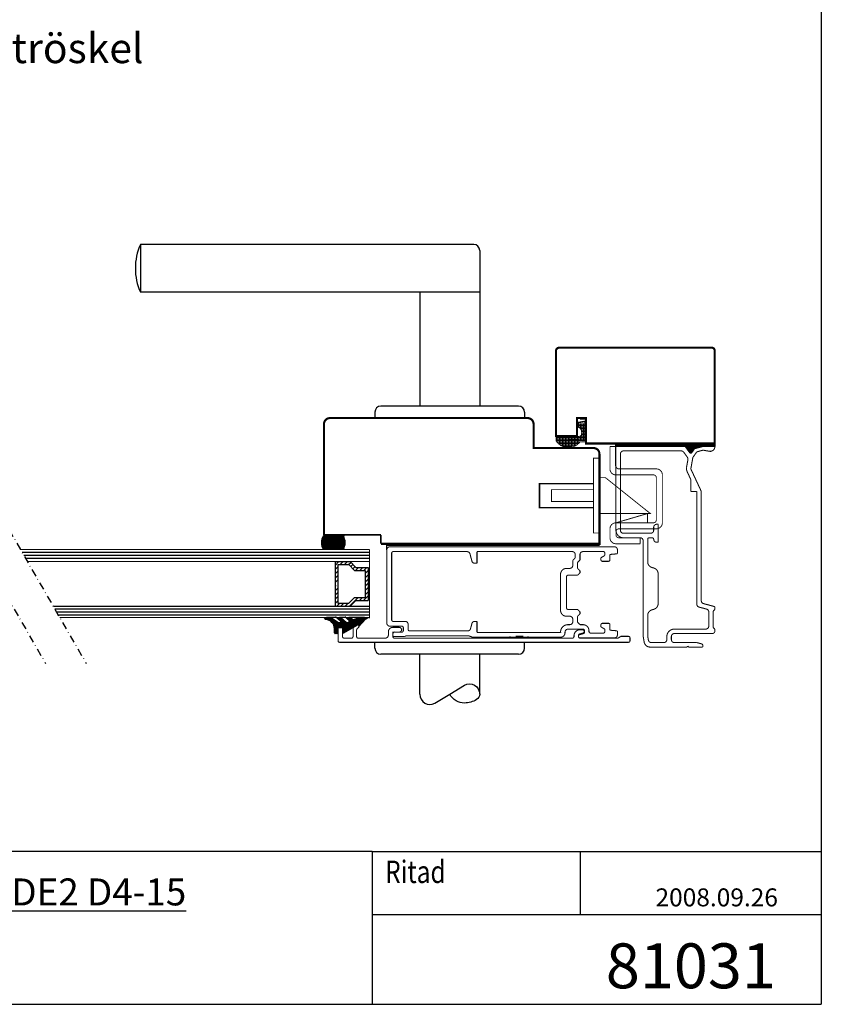
# Model space of a CAD drawing. Extents: x -577 to -37, y -422 to 424.
# Drawn here: x -305 to -37, y -422 to -94 of the extents above; entities that cross this region are included whole.
import ezdxf

# ---------------------------------------------------------------- set-up
doc = ezdxf.new("R2010")
doc.units = 0
doc.header["$LTSCALE"] = 5
doc.header["$MEASUREMENT"] = 0
doc.linetypes.add('DASHDOT', pattern=[1, 0.5, -0.25, 0, -0.25])
doc.layers.get('0').update_dxf_attribs({"linetype": 'CONTINUOUS'})
for name, color, linetype in [('1', 10, 'CONTINUOUS'), ('3', 4, 'CONTINUOUS'), ('4', 8, 'CONTINUOUS'), ('5', 8, 'DASHDOT'), ('6', 6, 'CONTINUOUS'), ('7', 10, 'CONTINUOUS'), ('A-F10-05-HLD', 7, 'CONTINUOUS'), ('RN', 6, 'CONTINUOUS')]:
    doc.layers.add(name, color=color, linetype=linetype)
doc.styles.add('ST1', font='simplex', dxfattribs={"width": 0.8})

# ---------------------------------------------------------------- blocks, each defined once
blk = doc.blocks.new('HLIST', base_point=(82.13, 105.76))
at = {"color": 7, "const_width": 0.25}
for points in [[(77.57, 112.8), (77.08, 115.55)], [(84.08, 113.82), (84.08, 115.55)], [(78.58, 112.76), (79.59, 113.76)], [(81, 114.35), (81.28, 114.35)], [(82.28, 105.76), (82.28, 113.35)], [(83.77, 105.76), (82.13, 105.76)]]:
    blk.add_lwpolyline(points, dxfattribs=at)
for points in [[(81, 114.35, 0.198912), (79.59, 113.76, 0.198912)], [(82.28, 113.35, 0.414214), (81.28, 114.35, 0.414214)]]:
    blk.add_lwpolyline(points, format="xyb", dxfattribs=at)
at = {"const_width": 0.25}
blk.add_lwpolyline([(83.77, 105.76, 0.507482), (84.08, 113.82, 0.507482)], format="xyb", dxfattribs=at)
for p in [(78.16, 114.89), (78.16, 114.39), (78.16, 113.89), (78.16, 113.39), (78.66, 114.89), (78.66, 114.39), (78.66, 113.89), (78.66, 113.39), (79.16, 114.89), (79.16, 114.39), (79.16, 113.89), (79.16, 113.39), (79.66, 114.89), (79.66, 114.39), (79.66, 113.89), (80.16, 114.89), (80.16, 114.39), (80.66, 114.89), (80.66, 114.39), (81.16, 114.89), (81.66, 114.89), (81.66, 114.39), (82.16, 114.89), (82.16, 114.39), (82.16, 113.89), (82.66, 114.89), (82.66, 114.39), (82.66, 113.89), (82.66, 113.39), (82.66, 112.89), (82.66, 112.39), (82.66, 111.89), (83.16, 114.89), (83.16, 114.39), (83.16, 113.89), (83.16, 113.39), (83.16, 112.89), (83.16, 112.39), (83.16, 111.89), (83.66, 114.89), (83.66, 114.39), (83.66, 113.89), (83.66, 113.39), (83.66, 112.89), (83.66, 112.39), (83.66, 111.89), (84.16, 113.39), (84.16, 112.89), (84.16, 112.39), (84.16, 111.89), (84.66, 112.89), (84.66, 112.39), (84.66, 111.89), (85.16, 112.39), (85.16, 111.89), (82.66, 111.39), (82.66, 110.89), (82.66, 110.39), (82.66, 109.89), (82.66, 109.39), (82.66, 108.89), (83.16, 111.39), (83.16, 110.89), (83.16, 110.39), (83.16, 109.89), (83.16, 109.39), (83.16, 108.89), (83.66, 111.39), (83.66, 110.89), (83.66, 110.39), (83.66, 109.89), (83.66, 109.39), (83.66, 108.89), (84.16, 111.39), (84.16, 110.89), (84.16, 110.39), (84.16, 109.89), (84.16, 109.39), (84.16, 108.89), (84.66, 111.39), (84.66, 110.89), (84.66, 110.39), (84.66, 109.89), (84.66, 109.39), (84.66, 108.89), (85.16, 111.39), (85.16, 110.89), (85.16, 110.39), (85.16, 109.89), (85.16, 109.39), (85.16, 108.89), (85.66, 110.89), (85.66, 110.39), (85.66, 109.89), (85.66, 109.39), (85.66, 108.89), (82.66, 108.39), (82.66, 107.89), (82.66, 107.39), (82.66, 106.89), (82.66, 106.39), (82.66, 105.89), (83.16, 108.39), (83.16, 107.89), (83.16, 107.39), (83.16, 106.89), (83.16, 106.39), (83.16, 105.89), (83.66, 108.39), (83.66, 107.89), (83.66, 107.39), (83.66, 106.89), (83.66, 106.39), (83.66, 105.89), (84.16, 108.39), (84.16, 107.89), (84.16, 107.39), (84.16, 106.89), (84.16, 106.39), (84.66, 108.39), (84.66, 107.89), (84.66, 107.39), (84.66, 106.89), (85.16, 108.39), (85.16, 107.89), (85.16, 107.39), (85.66, 108.39)]:
    blk.add_point(p)
at = {"color": 7}
blk.add_point((81.16, 114.39), dxfattribs=at)
at = {"layer": '4', "color": 8}
blk.add_line((80.48, 115.49), (80.48, 115.55), dxfattribs=at)
at = {"layer": '4', "color": 8, "const_width": 0.35}
for points in [[(77.76, 112.84), (77.28, 115.58)], [(83.77, 115.38), (77.31, 115.38)], [(83.3, 110.08), (83.78, 115.55)]]:
    blk.add_lwpolyline(points, dxfattribs=at)

msp = doc.modelspace()

# ---------------------------------------------------------------- hatches: boundary and pattern name
h = msp.add_hatch()
h.set_pattern_fill('_U', angle=-45, style=0, pattern_type=0)
h.set_pattern_definition([(225, (-39.9617, -140.5739), (-0.707107, 0.707107), [])])
h.paths.add_polyline_path([(-198.24, -282.48), (-198.24, -288.41), (-194.65, -288.41), (-192.72, -286.48), (-189.24, -286.48), (-189.24, -277.48), (-192.72, -277.48), (-194.65, -275.54), (-198.24, -275.54), (-198.24, -281.48), (-199.24, -281.48), (-199.24, -274.54), (-194.24, -274.54), (-192.3, -276.48), (-188.24, -276.48), (-188.24, -287.48), (-192.3, -287.48), (-194.24, -289.41), (-199.24, -289.41), (-199.24, -282.48)])

# ---------------------------------------------------------------- linework, layer by layer
at = {"color": 7}
for p, q in [((-36.85, 423.6), (-36.85, -422.4)), ((-152.94, -168.6), (-264.27, -168.6)), ((-264.27, -168.6), (-264.27, -184.6)), ((-150.94, -170.6), (-150.94, -222.6)), ((-150.94, -184.6), (-264.27, -184.6)), ((-170.94, -184.6), (-170.94, -222.6)), ((-137.94, -222.6), (-183.94, -222.6)), ((-185.94, -224.6), (-185.94, -226.6)), ((-135.94, -224.6), (-135.94, -226.6)), ((-105.43, -236.08), (-105.43, -235.1)), ((-181.94, -270.6), (-181.94, -268.6)), ((-181.94, -269.1), (-110.94, -269.1)), ((-185.94, -303.5), (-185.94, -301.5)), ((-135.94, -303.5), (-135.94, -301.5)), ((-137.94, -305.5), (-183.94, -305.5)), ((-170.94, -318.81), (-170.94, -305.5)), ((-150.94, -318.81), (-150.94, -305.5)), ((-186.85, -371.4), (-576.85, -371.4)), ((-186.85, -371.4), (-36.85, -371.4)), ((-186.85, -371.4), (-186.85, -422.4)), ((-117.43, -371.4), (-117.43, -392.4)), ((-186.85, -392.4), (-36.85, -392.4)), ((-576.85, -422.4), (-36.85, -422.4))]:
    msp.add_line(p, q, dxfattribs=at)
at = {"color": 7, "linetype": 'DASHDOT'}
for p, q in [((-326.77, -255.12), (-295.92, -308.55)), ((-313.21, -255.12), (-282.36, -308.55))]:
    msp.add_line(p, q, dxfattribs=at)
at = {"color": 7, "const_width": 0.7}
msp.add_lwpolyline([(-125.44, -232.6), (-118.44, -232.6), (-118.44, -226.6), (-115.44, -226.6), (-115.44, -235.1), (-72.44, -235.1), (-72.44, -204.1, 0.414214), (-73.44, -203.1), (-124.44, -203.1, 0.414214), (-125.44, -204.1), (-125.44, -219.38)], format="xyb", close=True, dxfattribs=at)
msp.add_lwpolyline([(-183.94, -268.6), (-110.94, -268.6), (-110.94, -238.6, 0.414214), (-112.94, -236.6), (-132.94, -236.6), (-132.94, -228.6, 0.414214), (-134.94, -226.6), (-200.94, -226.6, 0.414214), (-202.94, -228.6), (-202.94, -265.6)], format="xyb", dxfattribs=at)
at = {"color": 7}
for points, const_width in [([(-110.94, -240), (-112.94, -240), (-112.94, -265), (-110.94, -265)], 0.3), ([(-110.94, -246.5), (-108.94, -246.5), (-93.93, -258.5), (-110.94, -258.5)], 0.3), ([(-112.94, -248.5), (-130.94, -248.5), (-130.94, -256.5), (-112.94, -256.5)], 0.5), ([(-112.94, -250.5), (-126.94, -250.5), (-126.94, -254.5), (-112.94, -254.5)], 0.3), ([(-183.94, -265.6), (-202.94, -265.6)], 0.5), ([(-183.94, -268.6), (-183.94, -265.6)], 0.5)]:
    msp.add_lwpolyline(points, dxfattribs=dict(at, const_width=const_width))
msp.add_lwpolyline([(-170.94, -318.81, 0.263278), (-169.27, -321.77, 0.273688), (-165.97, -321.8), (-160.94, -318.81), (-156.04, -315.83, -0.272805), (-152.66, -315.82, -0.266496), (-150.94, -318.81, -0.266496), (-151.99, -320.64, -0.126852), (-156.04, -321.79, -0.14347), (-158.81, -321.05, -0.133033), (-160.94, -318.81)], format="xyb", dxfattribs=at)
for centre, radius, start, end in [((-245.94, -176.6), 20, 156.4218, 203.5782), ((-152.94, -170.6), 2, 0, 90), ((-183.94, -224.6), 2, 90, 180), ((-137.94, -224.6), 2, 0, 90), ((-183.94, -303.5), 2, 180, 270), ((-137.94, -303.5), 2, 270, 0)]:
    msp.add_arc(centre, radius, start, end, dxfattribs=at)
at = {"layer": '3', "color": 7}
for p, q in [((-105.43, -242.58), (-105.43, -236.08)), ((-72.43, -236.21), (-72.43, -236.08)), ((-123.94, -298.1), (-123.94, -298.2))]:
    msp.add_line(p, q, dxfattribs=at)
for points, const_width in [([(-107.43, -243.58), (-107.43, -236.08)], 0.3), ([(-107.43, -236.08), (-105.31, -236.08)], 0.3), ([(-105.43, -264.08), (-105.43, -236.08)], 0.35), ([(-105.43, -236.08), (-82.33, -236.08)], 0.35), ([(-82.33, -236.08), (-80.86, -238.11)], 0.35), ([(-80.05, -238.1), (-79.16, -236.84)], 0.35), ([(-79.16, -236.84), (-76.35, -236.08)], 0.35), ([(-76.35, -236.08), (-72.43, -236.08)], 0.35), ([(-103.93, -264.08), (-103.93, -238.58)], 0.35), ([(-102.93, -237.58), (-83.61, -237.58)], 0.35), ([(-82.8, -237.99), (-81.57, -239.69)], 0.35), ([(-79.75, -239.76), (-80.37, -243.28)], 0.35), ([(-79.75, -239.76), (-78.43, -237.88)], 0.35), ([(-78.43, -237.88), (-76.32, -237.32)], 0.35), ([(-76.32, -237.32), (-74.19, -237.69)], 0.35), ([(-81.39, -240.45), (-81.85, -243.02)], 0.35), ([(-105.43, -245.58), (-92.93, -245.58)], 0.3), ([(-104.43, -243.58), (-91.93, -243.58)], 0.3), ([(-91.93, -260.58), (-91.93, -246.58)], 0.3), ([(-89.93, -261.58), (-89.93, -245.58)], 0.3), ([(-81.65, -244.51), (-80.43, -247.13)], 0.35), ([(-80.29, -243.88), (-76.93, -251.08)], 0.35), ([(-80.43, -251.08), (-80.43, -247.13)], 0.35), ([(-80.43, -251.08), (-78.43, -251.08)], 0.35), ([(-78.43, -288.76), (-78.43, -251.08)], 0.35), ([(-76.93, -287.61), (-76.93, -251.08)], 0.35), ([(-94.93, -261.58), (-94.93, -258.5), (-105.43, -261.58)], 0.3), ([(-105.43, -261.58), (-92.93, -261.58)], 0.3), ([(-92.83, -264.08), (-92.83, -263.08)], 0.35), ([(-91.83, -262.08), (-91.33, -262.08)], 0.35), ([(-91.33, -268.08), (-91.33, -262.08)], 0.35), ([(-107.43, -266.58), (-107.43, -263.58)], 0.3), ([(-105.43, -265.58), (-105.43, -264.58)], 0.3), ([(-104.43, -263.58), (-91.93, -263.58)], 0.3), ([(-102.93, -265.08), (-93.83, -265.08)], 0.35), ([(-180.94, -269.6), (-105.94, -269.6)], 0.35), ([(-105.43, -268.58), (-97.33, -268.58)], 0.3), ([(-104.43, -266.58), (-97.33, -266.58)], 0.3), ([(-102.93, -266.58), (-97.33, -266.58)], 0.35), ([(-97.33, -268.58), (-97.33, -266.58)], 0.3), ([(-96.33, -299.41), (-96.33, -267.58)], 0.35), ([(-94.83, -274.61), (-94.83, -267.08)], 0.35), ([(-93.33, -266.58), (-94.33, -266.58)], 0.35), ([(-91.83, -268.08), (-91.33, -268.08)], 0.35), ([(-187.74, -270.48), (-304.34, -270.48)], 0.35), ([(-187.74, -270.48), (-187.74, -293.48)], 0.35), ([(-181.94, -270.6), (-181.94, -295.1)], 0.35), ([(-180.34, -271.7), (-180.34, -294)], 0.35), ([(-179.84, -271.2), (-155.16, -271.2)], 0.35), ([(-154.19, -271.94), (-153.54, -274.36)], 0.35), ([(-151.84, -271.2), (-120.04, -271.2)], 0.35), ([(-151.84, -271.2), (-151.84, -275.1)], 0.35), ([(-119.04, -272.2), (-119.04, -273.34)], 0.35), ([(-117.44, -272.2), (-117.44, -274)], 0.35), ([(-116.44, -271.2), (-109.64, -271.2)], 0.35), ([(-109.14, -272.5), (-110.44, -273.25)], 0.35), ([(-109.14, -271.7), (-109.14, -272.5)], 0.35), ([(-104.94, -271.93), (-107.44, -272.15)], 0.35), ([(-107.44, -272.15), (-107.44, -273.95)], 0.35), ([(-104.94, -270.6), (-104.94, -271.93)], 0.35), ([(-187.74, -274.48), (-302.03, -274.48)], 0.35), ([(-152.58, -275.1), (-151.84, -275.1)], 0.35), ([(-119.04, -273.34), (-119.84, -274.14)], 0.35), ([(-119.84, -274.14), (-119.84, -275.8)], 0.35), ([(-117.44, -274), (-118.24, -274.8)], 0.35), ([(-118.24, -274.8), (-118.24, -276.8)], 0.35), ([(-110.44, -273.25), (-110.44, -273.95)], 0.35), ([(-107.94, -274.45), (-109.94, -274.45)], 0.35), ([(-123.94, -278.8), (-123.94, -290.8)], 0.35), ([(-120.84, -276.8), (-121.94, -276.8)], 0.35), ([(-121.94, -279.6), (-121.94, -290)], 0.35), ([(-118.24, -279.1), (-121.44, -279.1)], 0.35), ([(-117.44, -277.6), (-118.24, -276.8)], 0.35), ([(-117.44, -278.3), (-118.24, -279.1)], 0.35), ([(-117.44, -277.6), (-117.44, -278.3)], 0.35), ([(-93.35, -276.54), (-92.81, -276.68)], 0.35), ([(-91.33, -288.55), (-91.33, -278.62)], 0.35), ([(-187.74, -289.48), (-293.37, -289.48)], 0.35), ([(-76.19, -288.57), (-72.43, -289.58)], 0.35), ([(-120.84, -292.8), (-121.94, -292.8)], 0.35), ([(-118.24, -290.5), (-121.44, -290.5)], 0.35), ([(-117.44, -291.3), (-118.24, -290.5)], 0.35), ([(-117.44, -292), (-118.24, -292.8)], 0.35), ([(-118.24, -292.8), (-118.24, -294.8)], 0.35), ([(-117.44, -291.3), (-117.44, -292)], 0.35), ([(-94.83, -299.45), (-94.83, -292.55)], 0.35), ([(-93.35, -290.62), (-92.81, -290.48)], 0.35), ([(-77.69, -289.73), (-75.17, -290.4)], 0.35), ([(-74.43, -296.08), (-74.43, -291.37)], 0.35), ([(-72.93, -291.08), (-72.43, -290.58)], 0.35), ([(-72.93, -296.58), (-72.93, -291.08)], 0.35), ([(-72.43, -290.58), (-72.43, -289.58)], 0.35), ([(-187.74, -293.2), (-291.22, -293.2)], 0.35), ([(-180.94, -296.1), (-176.94, -296.1)], 0.35), ([(-179.84, -294.5), (-175.84, -294.5)], 0.35), ([(-174.84, -295.5), (-174.84, -297.2)], 0.35), ([(-153.54, -295.24), (-154, -296.96)], 0.35), ([(-152.58, -294.5), (-151.84, -294.5)], 0.35), ([(-151.84, -294.5), (-151.84, -298.2)], 0.35), ([(-121.44, -295.6), (-120.84, -295.6)], 0.35), ([(-119.84, -293.8), (-119.84, -294.6)], 0.35), ([(-117.44, -295.6), (-118.24, -294.8)], 0.35), ([(-117.44, -295.6), (-116.44, -295.6)], 0.35), ([(-110.44, -296.35), (-110.44, -295.65)], 0.35), ([(-107.94, -295.15), (-109.94, -295.15)], 0.35), ([(-107.44, -297.45), (-107.44, -295.65)], 0.35), ([(-179.94, -298.6), (-179.94, -299.1)], 0.35), ([(-179.44, -298.1), (-176.94, -298.1)], 0.35), ([(-176.44, -296.6), (-176.44, -297.6)], 0.35), ([(-175.64, -299.3), (-175.94, -299.6)], 0.35), ([(-175.64, -299.3), (-154.63, -299.3)], 0.35), ([(-174.34, -297.7), (-154.97, -297.7)], 0.35), ([(-154.63, -299.3), (-153.34, -299.8)], 0.35), ([(-151.84, -298.2), (-123.94, -298.2)], 0.35), ([(-122.44, -298.1), (-122.44, -298.3)], 0.35), ([(-121.44, -297.1), (-116.44, -297.1)], 0.35), ([(-117.94, -299.42), (-117.94, -299.5)], 0.35), ([(-117.57, -298.94), (-116.31, -298.6)], 0.35), ([(-115.94, -297.6), (-115.94, -298.12)], 0.35), ([(-114.44, -297.6), (-114.44, -297.9)], 0.35), ([(-113.94, -298.4), (-109.64, -298.4)], 0.35), ([(-109.14, -297.1), (-110.44, -296.35)], 0.35), ([(-109.14, -297.9), (-109.14, -297.1)], 0.35), ([(-104.94, -297.67), (-107.44, -297.45)], 0.35), ([(-104.94, -297.67), (-104.94, -299)], 0.35), ([(-85.93, -297.08), (-75.43, -297.08)], 0.35), ([(-85.93, -298.58), (-72.93, -298.58)], 0.35), ([(-72.43, -297.08), (-72.93, -296.58)], 0.35), ([(-72.93, -298.58), (-72.43, -298.08)], 0.35), ([(-72.43, -298.08), (-72.43, -297.08)], 0.35), ([(-179.44, -299.6), (-175.94, -299.6)], 0.35), ([(-153.34, -299.8), (-123.94, -299.8)], 0.35), ([(-117.44, -300), (-105.94, -300)], 0.35), ([(-96, -301.43), (-96.3, -299.75)], 0.35), ([(-94.6, -300.76), (-94.83, -299.45)], 0.35), ([(-93.62, -301.58), (-89.43, -301.58)], 0.35), ([(-88.43, -300.58), (-88.43, -299.58)], 0.35), ([(-86.93, -300.58), (-86.93, -299.58)], 0.35), ([(-85.93, -301.58), (-78.43, -301.58)], 0.35), ([(-78.43, -301.58), (-76.8, -302.02)], 0.35), ([(-76.43, -303.08), (-76.43, -302.5)], 0.35), ([(-94.04, -303.08), (-81.73, -303.08)], 0.35), ([(-81.73, -303.08), (-81.43, -302.78)], 0.35), ([(-81.13, -303.08), (-81.43, -302.78)], 0.35), ([(-81.13, -303.08), (-76.43, -303.08)], 0.35)]:
    msp.add_lwpolyline(points, dxfattribs=dict(at, const_width=const_width))
for points, const_width in [([(-72.43, -236.21, -0.466308), (-74.19, -237.69, -0.466308)], 0.35), ([(-103.93, -238.58, -0.414214), (-102.93, -237.58, -0.414214)], 0.35), ([(-83.61, -237.58, -0.240079), (-82.8, -237.99, -0.240079)], 0.35), ([(-81.57, -239.69, -0.203452), (-81.39, -240.45, -0.203452)], 0.35), ([(-80.05, -238.1, -0.515034), (-80.86, -238.11, -0.515034)], 0.35), ([(-105.43, -242.58, 0.414214), (-104.43, -243.58, 0.414214)], 0.3), ([(-81.65, -244.51, -0.153915), (-81.85, -243.02, -0.153915)], 0.35), ([(-80.29, -243.88, -0.153915), (-80.37, -243.28, -0.153915)], 0.35), ([(-107.43, -243.58, 0.414214), (-105.43, -245.58, 0.414214)], 0.3), ([(-91.93, -246.58, 0.414214), (-92.93, -245.58, 0.414214)], 0.3), ([(-89.93, -245.58, 0.414214), (-91.93, -243.58, 0.414214)], 0.3), ([(-105.43, -261.58, 0.414214), (-107.43, -263.58, 0.414214)], 0.3), ([(-92.93, -261.58, 0.414214), (-91.93, -260.58, 0.414214)], 0.3), ([(-92.83, -263.08, -0.414214), (-91.83, -262.08, -0.414214)], 0.35), ([(-91.93, -263.58, 0.414214), (-89.93, -261.58, 0.414214)], 0.3), ([(-102.93, -266.58, -0.414214), (-105.43, -264.08, -0.414214)], 0.35), ([(-104.43, -263.58, 0.414214), (-105.43, -264.58, 0.414214)], 0.3), ([(-105.43, -265.58, 0.414214), (-104.43, -266.58, 0.414214)], 0.3), ([(-102.93, -265.08, -0.414214), (-103.93, -264.08, -0.414214)], 0.35), ([(-92.83, -264.08, -0.414214), (-93.83, -265.08, -0.414214)], 0.35), ([(-181.94, -270.6, -0.414214), (-180.94, -269.6, -0.414214)], 0.35), ([(-107.43, -266.58, 0.414214), (-105.43, -268.58, 0.414214)], 0.3), ([(-105.94, -269.6, -0.414214), (-104.94, -270.6, -0.414214)], 0.35), ([(-97.33, -266.58, -0.414214), (-96.33, -267.58, -0.414214)], 0.35), ([(-94.83, -267.08, -0.414214), (-94.33, -266.58, -0.414214)], 0.35), ([(-93.33, -266.58, -0.414214), (-92.83, -267.08, -0.414214)], 0.35), ([(-91.83, -268.08, -0.414214), (-92.83, -267.08, -0.414214)], 0.35), ([(-180.34, -271.7, -0.414214), (-179.84, -271.2, -0.414214)], 0.35), ([(-155.16, -271.2, -0.339454), (-154.19, -271.94, -0.339454)], 0.35), ([(-120.04, -271.2, -0.414214), (-119.04, -272.2, -0.414214)], 0.35), ([(-117.44, -272.2, -0.414214), (-116.44, -271.2, -0.414214)], 0.35), ([(-109.64, -271.2, -0.414214), (-109.14, -271.7, -0.414214)], 0.35), ([(-152.58, -275.1, -0.339454), (-153.54, -274.36, -0.339454)], 0.35), ([(-119.84, -275.8, -0.414214), (-120.84, -276.8, -0.414214)], 0.35), ([(-109.94, -274.45, -0.414214), (-110.44, -273.95, -0.414214)], 0.35), ([(-107.44, -273.95, -0.414214), (-107.94, -274.45, -0.414214)], 0.35), ([(-93.35, -276.54, -0.339454), (-94.83, -274.61, -0.339454)], 0.35), ([(-123.94, -278.8, -0.414214), (-121.94, -276.8, -0.414214)], 0.35), ([(-121.94, -279.6, -0.414214), (-121.44, -279.1, -0.414214)], 0.35), ([(-92.81, -276.68, -0.339454), (-91.33, -278.62, -0.339454)], 0.35), ([(-91.33, -288.55, -0.339454), (-92.81, -290.48, -0.339454)], 0.35), ([(-77.69, -289.73, -0.339454), (-78.43, -288.76, -0.339454)], 0.35), ([(-76.19, -288.57, -0.339454), (-76.93, -287.61, -0.339454)], 0.35), ([(-121.94, -292.8, -0.414214), (-123.94, -290.8, -0.414214)], 0.35), ([(-121.44, -290.5, -0.414214), (-121.94, -290, -0.414214)], 0.35), ([(-120.84, -292.8, -0.414214), (-119.84, -293.8, -0.414214)], 0.35), ([(-94.83, -292.55, -0.339454), (-93.35, -290.62, -0.339454)], 0.35), ([(-75.17, -290.4, -0.339454), (-74.43, -291.37, -0.339454)], 0.35), ([(-116.61, -298.45), (-117.57, -298.71, 0.339454), (-117.94, -299.19), (-117.94, -299.6, 0.414214), (-117.44, -300.1), (-104.74, -300.1), (-103.74, -299.5), (-101.24, -299.5, -0.414214), (-100.74, -300), (-100.74, -301, -0.414214), (-101.24, -301.5), (-197.74, -301.5, -0.414214), (-198.24, -301), (-198.24, -297, -0.414214), (-197.74, -296.5), (-197.24, -296.5, -0.414214), (-196.74, -297), (-196.74, -299.6, 0.414214), (-196.24, -300.1), (-193.74, -300.1, 0.414214), (-193.24, -299.6), (-193.24, -296.5), (-192, -295.77, -1.022684), (-191.51, -296.64, 0.278179), (-192.04, -297.53), (-192.04, -299.6, 0.414214), (-191.54, -300.1), (-182.44, -300.1, 0.414214), (-181.44, -299.1), (-181.44, -298, -0.414214), (-179.94, -296.5), (-177.84, -296.5, -1), (-177.84, -298.1), (-179.94, -298.1), (-179.94, -299.6, 0.414214), (-179.44, -300.1), (-119.94, -300.1, 0.414214), (-119.44, -299.6), (-119.44, -299.3, -0.414214), (-117.44, -297.3), (-116.61, -297.3, -1), (-116.61, -298.43, -1)], 0.35), ([(-180.94, -296.1, -0.414214), (-181.94, -295.1, -0.414214)], 0.35), ([(-179.84, -294.5, -0.414214), (-180.34, -294, -0.414214)], 0.35), ([(-176.94, -296.1, -0.414214), (-176.44, -296.6, -0.414214)], 0.35), ([(-175.84, -294.5, -0.414214), (-174.84, -295.5, -0.414214)], 0.35), ([(-153.54, -295.24, -0.339454), (-152.58, -294.5, -0.339454)], 0.35), ([(-123.94, -298.1, -0.414214), (-121.44, -295.6, -0.414214)], 0.35), ([(-119.84, -294.6, -0.414214), (-120.84, -295.6, -0.414214)], 0.35), ([(-116.44, -295.6, -0.414214), (-114.44, -297.6, -0.414214)], 0.35), ([(-110.44, -295.65, -0.414214), (-109.94, -295.15, -0.414214)], 0.35), ([(-107.94, -295.15, -0.414214), (-107.44, -295.65, -0.414214)], 0.35), ([(-74.43, -296.08, -0.414214), (-75.43, -297.08, -0.414214)], 0.35), ([(-179.44, -299.6, -0.414214), (-179.94, -299.1, -0.414214)], 0.35), ([(-176.44, -297.6, -0.414214), (-176.94, -298.1, -0.414214)], 0.35), ([(-174.34, -297.7, -0.414214), (-174.84, -297.2, -0.414214)], 0.35), ([(-154, -296.96, -0.339454), (-154.97, -297.7, -0.339454)], 0.35), ([(-122.44, -298.3, -0.414214), (-123.94, -299.8, -0.414214)], 0.35), ([(-122.44, -298.1, -0.414214), (-121.44, -297.1, -0.414214)], 0.35), ([(-117.94, -299.42, -0.339454), (-117.57, -298.94, -0.339454)], 0.35), ([(-116.44, -297.1, -0.414214), (-115.94, -297.6, -0.414214)], 0.35), ([(-115.94, -298.12, -0.339454), (-116.31, -298.6, -0.339454)], 0.35), ([(-113.94, -298.4, -0.414214), (-114.44, -297.9, -0.414214)], 0.35), ([(-109.14, -297.9, -0.414214), (-109.64, -298.4, -0.414214)], 0.35), ([(-104.94, -299, -0.414214), (-105.94, -300, -0.414214)], 0.35), ([(-96.3, -299.75, -0.043661), (-96.33, -299.41, -0.043661)], 0.35), ([(-88.43, -299.58, -0.414214), (-85.93, -297.08, -0.414214)], 0.35), ([(-86.93, -299.58, -0.414214), (-85.93, -298.58, -0.414214)], 0.35), ([(-117.44, -300, -0.414214), (-117.94, -299.5, -0.414214)], 0.35), ([(-94.04, -303.08, -0.36397), (-96, -301.43, -0.36397)], 0.35), ([(-93.62, -301.58, -0.36397), (-94.6, -300.76, -0.36397)], 0.35), ([(-88.43, -300.58, -0.414214), (-89.43, -301.58, -0.414214)], 0.35), ([(-85.93, -301.58, -0.414214), (-86.93, -300.58, -0.414214)], 0.35), ([(-76.8, -302.02, -0.339454), (-76.43, -302.5, -0.339454)], 0.35)]:
    msp.add_lwpolyline(points, format="xyb", dxfattribs=dict(at, const_width=const_width))
msp.add_arc((-179.44, -298.6), 0.5, 90, 180, dxfattribs=at)
at = {"layer": '4', "color": 7}
for p, q in [((-117.39, -226.88), (-115.67, -226.88)), ((-115.85, -226.76), (-117.2, -226.76)), ((-118.29, -228.11), (-118.29, -228.48)), ((-115.65, -226.96), (-115.65, -233.6)), ((-115.65, -226.96), (-115.65, -233.6)), ((-72.44, -235.3), (-107.44, -235.3)), ((-72.44, -235.6), (-105.43, -235.6)), ((-72.44, -235.9), (-105.43, -235.9)), ((-76.74, -236.2), (-82.2, -236.2)), ((-77.86, -236.5), (-81.99, -236.5)), ((-72.44, -235.1), (-72.44, -236.1)), ((-78.98, -236.8), (-81.78, -236.8)), ((-79.35, -237.1), (-81.57, -237.1)), ((-79.56, -237.4), (-81.36, -237.4)), ((-79.77, -237.7), (-81.15, -237.7)), ((-79.98, -238), (-80.94, -238)), ((-196.37, -266.28), (-203.26, -266.28)), ((-196.14, -265.98), (-203.07, -265.98)), ((-195.87, -267.78), (-203.76, -267.78)), ((-195.87, -268.08), (-203.76, -268.08)), ((-195.87, -268.38), (-203.76, -268.38)), ((-195.87, -268.68), (-203.76, -268.68)), ((-195.86, -267.48), (-203.7, -267.48)), ((-195.93, -268.98), (-203.7, -268.98)), ((-196, -267.18), (-203.63, -267.18)), ((-196, -269.28), (-203.63, -269.28)), ((-196.09, -266.88), (-203.54, -266.88)), ((-196.09, -269.58), (-203.54, -269.58)), ((-196.22, -266.58), (-203.41, -266.58)), ((-196.14, -270.48), (-203.49, -270.48)), ((-196.22, -269.88), (-203.41, -269.88)), ((-196.37, -270.18), (-203.26, -270.18)), ((-202.31, -293.93), (-202.89, -293.2)), ((-200.26, -293.53), (-202.62, -293.53)), ((-199.82, -293.83), (-202.39, -293.83)), ((-199.32, -293.23), (-202.12, -293.23)), ((-199.38, -294.13), (-201.22, -294.13)), ((-198.93, -294.43), (-200.77, -294.43)), ((-198.26, -294.89), (-200.76, -293.2)), ((-198.49, -294.73), (-200.39, -294.73)), ((-190.2, -295.03), (-200.11, -295.03)), ((-190.48, -295.33), (-199.89, -295.33)), ((-190.76, -295.63), (-199.73, -295.63)), ((-192.16, -295.93), (-199.6, -295.93)), ((-197.41, -294.48), (-199.14, -292.99)), ((-197.28, -293.27), (-198.81, -293.27)), ((-196.98, -293.53), (-198.51, -293.53)), ((-196.63, -293.83), (-198.16, -293.83)), ((-197.98, -294.98), (-197.83, -294.98)), ((-196.28, -294.13), (-197.81, -294.13)), ((-196.24, -293.23), (-197.77, -293.23)), ((-195.94, -294.43), (-197.47, -294.43)), ((-195.59, -294.73), (-197.4, -294.73)), ((-195.42, -294.88), (-197.36, -293.2)), ((-196.29, -298.34), (-191.89, -295.78)), ((-194.57, -294.26), (-196.02, -293.01)), ((-193.88, -293.53), (-195.41, -293.53)), ((-193.54, -293.83), (-195.07, -293.83)), ((-189.35, -294.13), (-194.72, -294.13)), ((-189.39, -293.23), (-194.67, -293.23)), ((-189.91, -294.73), (-194.55, -294.73)), ((-189.63, -294.43), (-194.51, -294.43)), ((-193.55, -293.82), (-194.27, -293.2)), ((-192.96, -293.88), (-191.18, -293.2)), ((-189.07, -293.83), (-192.83, -293.83)), ((-188.61, -293.53), (-192.04, -293.53)), ((-191.44, -296.36), (-189.02, -293.78)), ((-189.06, -293.82), (-188.08, -293.2)), ((-192.67, -296.23), (-199.52, -296.23)), ((-198.31, -296.53), (-199.46, -296.53)), ((-198.43, -296.83), (-199.43, -296.83)), ((-199.43, -298.38), (-199.43, -296.93)), ((-198.43, -297.13), (-199.43, -297.13)), ((-198.43, -297.43), (-199.43, -297.43)), ((-198.43, -297.73), (-199.43, -297.73)), ((-198.43, -298.03), (-199.43, -298.03)), ((-198.43, -298.33), (-199.43, -298.33)), ((-198.63, -298.58), (-199.23, -298.58)), ((-198.43, -296.72), (-198.43, -298.38)), ((-198.23, -296.52), (-196.79, -296.52)), ((-193.19, -296.53), (-196.71, -296.53)), ((-196.59, -296.72), (-196.59, -298.17)), ((-193.7, -296.83), (-196.59, -296.83)), ((-194.22, -297.13), (-196.59, -297.13)), ((-194.73, -297.43), (-196.59, -297.43)), ((-195.25, -297.73), (-196.59, -297.73)), ((-195.77, -298.03), (-196.59, -298.03)), ((-196.28, -298.33), (-196.51, -298.33))]:
    msp.add_line(p, q, dxfattribs=at)
for centre, radius, start, end in [((-117.2, -226.96), 0.2, 90, 142.0616), ((-115.85, -226.96), 0.2, 0, 90), ((-118.09, -228.11), 0.2, 142.0616, 180), ((-118.09, -228.48), 0.2, 180, 270), ((-199.82, -268.23), 3.96, 145.3534, 214.633), ((-199.82, -268.23), 3.96, 325.367, 34.6466), ((-202.43, -296.93), 3, 0, 87.6154), ((-197.98, -294.48), 0.5, 235.9047, 270), ((-197.83, -294.48), 0.5, 270, 337.9177), ((-197.59, -294.62), 0.227, 348.7006, 36.4996), ((-195.12, -294.48), 0.5, 233.2721, 259.1139), ((-195, -294.51), 0.5, 245.1531, 30.4477), ((-193.22, -293.44), 0.5, 229.1998, 287.5973), ((-193.67, -292.02), 2, 287.5973, 290.9239), ((-199.23, -298.38), 0.2, 180, 270), ((-198.63, -298.38), 0.2, 270, 0), ((-198.23, -296.72), 0.2, 90, 180), ((-196.79, -296.72), 0.2, 0, 90), ((-196.39, -298.17), 0.2, 180, 300.1897)]:
    msp.add_arc(centre, radius, start, end, dxfattribs=at)
at = {"layer": '5', "color": 7}
for p, q in [((-140.89, -299.6), (-140.89, -300.1)), ((-140.89, -299.6), (-140.89, -300.1)), ((-136.39, -299.6), (-139.39, -299.6)), ((-136.39, -299.6), (-139.39, -299.6)), ((-136.39, -300.1), (-139.39, -300.1)), ((-136.39, -300.1), (-139.39, -300.1)), ((-134.89, -299.6), (-134.89, -300.1))]:
    msp.add_line(p, q, dxfattribs=at)
at = {"layer": '6', "color": 7}
for p, q in [((-199.24, -274.54), (-194.24, -274.54)), ((-199.24, -274.54), (-199.24, -289.41)), ((-198.27, -275.54), (-198.27, -288.41)), ((-198.24, -275.54), (-194.65, -275.54)), ((-194.65, -275.54), (-192.72, -277.48)), ((-194.24, -274.54), (-192.3, -276.48)), ((-192.72, -277.48), (-189.24, -277.48)), ((-192.3, -276.48), (-188.24, -276.48)), ((-189.24, -277.48), (-189.24, -286.48)), ((-188.24, -276.48), (-188.24, -287.48)), ((-198.27, -288.41), (-194.65, -288.41)), ((-192.72, -286.48), (-194.65, -288.41)), ((-192.3, -287.48), (-194.24, -289.41)), ((-192.72, -286.48), (-189.24, -286.48)), ((-192.3, -287.48), (-188.24, -287.48)), ((-199.24, -289.41), (-194.24, -289.41))]:
    msp.add_line(p, q, dxfattribs=at)
at = {"layer": '7', "color": 7}
for p, q in [((-187.74, -271.48), (-303.77, -271.48)), ((-187.74, -272.48), (-303.19, -272.48)), ((-187.74, -273.48), (-302.61, -273.48)), ((-187.74, -290.48), (-292.8, -290.48)), ((-187.74, -291.48), (-292.22, -291.48)), ((-187.74, -292.48), (-291.64, -292.48))]:
    msp.add_line(p, q, dxfattribs=at)

# ---------------------------------------------------------------- block references
at = {"color": 7, "rotation": 270}
msp.add_blockref('HLIST', (-125.44, -232.6), dxfattribs=at)

# ---------------------------------------------------------------- texts
at = {"layer": '1', "color": 7, "insert": (-353.78, -98.05), "char_height": 10, "width": 135.7506, "attachment_point": 1, "style": 'ST1'}
msp.add_mtext('{\\fArial|b0|i0|c0|p34;25 mm tröskel (tillval)}', dxfattribs=at)
at = {"layer": '1', "color": 7, "insert": (-330.41, -380.37), "char_height": 9, "width": 106.9646, "attachment_point": 1}
msp.add_mtext('{\\fArial|b0|i0|c0|p34;\\LHALDE2 D4-15}', dxfattribs=at)
at = {"layer": '4', "color": 7}
msp.add_text('81031', height=15, dxfattribs=at).set_placement((-108.81, -417.05))
at = {"layer": 'A-F10-05-HLD', "color": 7, "style": 'ST1', "width": 0.8}
msp.add_text('Ritad', height=7.5, dxfattribs=at).set_placement((-182.52, -381.9))
at = {"layer": 'RN', "color": 7}
msp.add_text('2008.09.26', height=6, dxfattribs=at).set_placement((-92.22, -389.69))

doc.saveas('drawing.dxf')
